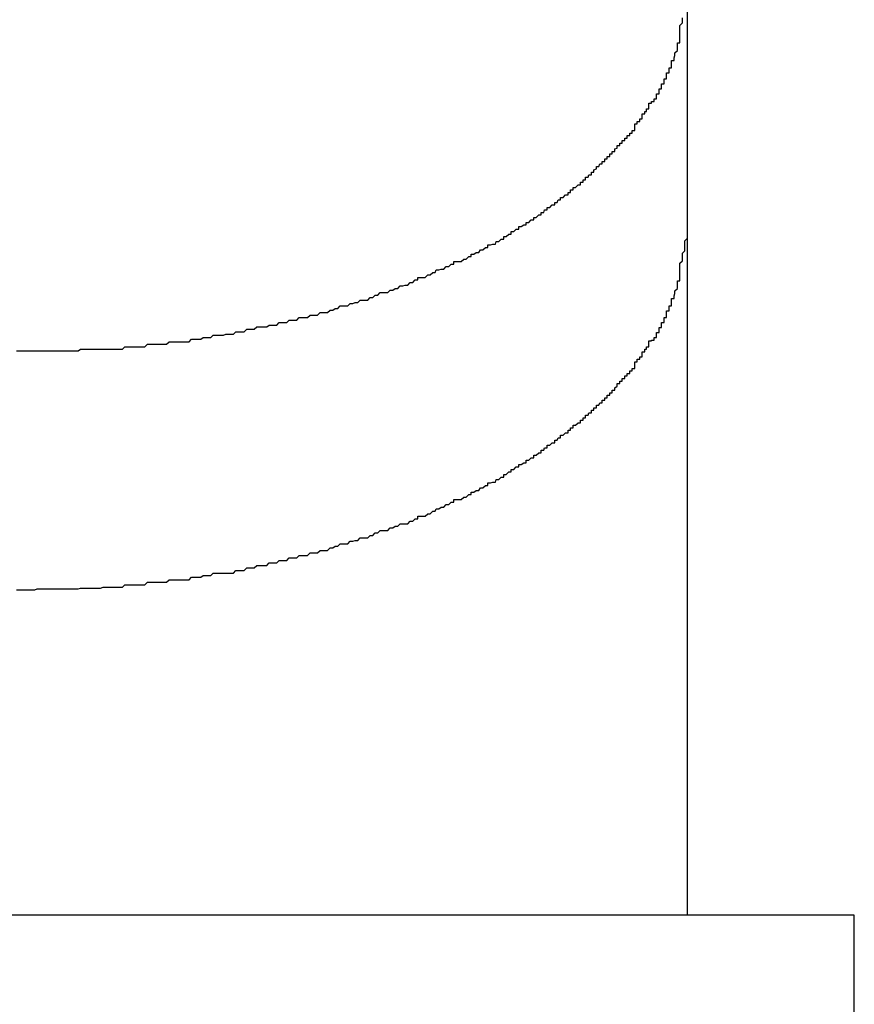
# Model space of a CAD drawing. Extents: x -62 to 62, y -26 to 26.
# Drawn here: x -29 to -29, y 11 to 11 of the extents above; entities that cross this region are included whole.
import ezdxf

# ---------------------------------------------------------------- set-up
doc = ezdxf.new("R2010")
doc.units = 0
doc.layers.get('0').update_dxf_attribs({"linetype": 'CONTINUOUS'})

msp = doc.modelspace()

# ---------------------------------------------------------------- linework, layer by layer
at = {"color": 0}
for points in [[(-28.8284, 11.4114), (-28.8284, 11.4399)], [(-28.8284, 11.4114), (-28.8284, 11.4399)], [(-28.8284, 11.4114), (-28.8284, 11.4399)], [(-28.8284, 11.4114), (-28.8284, 11.4399)], [(-28.8284, 11.4114), (-28.8284, 11.4399)], [(-28.8284, 11.4114), (-28.8284, 11.4399)], [(-28.8284, 11.4114), (-28.8284, 11.4399)], [(-28.8284, 11.4114), (-28.8284, 11.4399)], [(-28.8284, 11.4114), (-28.8284, 11.4399)], [(-28.8284, 11.4114), (-28.8284, 11.4399)], [(-28.8284, 11.4114), (-28.8284, 11.4399)], [(-28.8284, 11.4114), (-28.8284, 11.4399)], [(-28.8284, 11.4114), (-28.8284, 11.4399)], [(-28.8284, 11.4114), (-28.8284, 11.4399)], [(-28.8284, 11.4114), (-28.8284, 11.4399)], [(-28.8284, 11.4114), (-28.8284, 11.4399)], [(-28.8284, 11.4114), (-28.8284, 11.4399)], [(-28.8284, 11.4114), (-28.8284, 11.4399)], [(-28.8284, 11.4114), (-28.8284, 11.4399)], [(-28.8284, 11.4114), (-28.8284, 11.4399)], [(-28.8284, 11.4114), (-28.8284, 11.4399)], [(-28.9088, 11.3954), (-28.9084, 11.3954), (-28.9081, 11.3954), (-28.9078, 11.3954), (-28.9075, 11.3954), (-28.9072, 11.3954), (-28.9069, 11.3954), (-28.9066, 11.3954), (-28.9063, 11.3954), (-28.9063, 11.3954), (-28.9057, 11.3954), (-28.9054, 11.3954), (-28.9051, 11.3954), (-28.9048, 11.3954), (-28.9045, 11.3954), (-28.9042, 11.3954), (-28.9039, 11.3954), (-28.9036, 11.3954), (-28.9032, 11.3954), (-28.9029, 11.3954), (-28.9026, 11.3954), (-28.9023, 11.3954), (-28.902, 11.3954), (-28.9017, 11.3954), (-28.9014, 11.3954), (-28.9011, 11.3956), (-28.9011, 11.3956), (-28.9005, 11.3956), (-28.9002, 11.3956), (-28.8999, 11.3956), (-28.8996, 11.3956), (-28.8993, 11.3956), (-28.899, 11.3956), (-28.8987, 11.3956), (-28.8984, 11.3956), (-28.8979, 11.3956), (-28.8976, 11.3956), (-28.8973, 11.3956), (-28.897, 11.3956), (-28.8967, 11.3956), (-28.8964, 11.3956), (-28.8961, 11.3956), (-28.8958, 11.3959), (-28.8958, 11.3959), (-28.8952, 11.3959), (-28.8949, 11.3959), (-28.8946, 11.3959), (-28.8943, 11.3959), (-28.894, 11.3959), (-28.8937, 11.3959), (-28.8934, 11.3959), (-28.8931, 11.3962), (-28.8926, 11.3962), (-28.8923, 11.3962), (-28.892, 11.3962), (-28.8917, 11.3962), (-28.8914, 11.3962), (-28.8911, 11.3962), (-28.8908, 11.3962), (-28.8905, 11.3965), (-28.8905, 11.3965), (-28.8899, 11.3965), (-28.8896, 11.3965), (-28.8893, 11.3965), (-28.889, 11.3965), (-28.8887, 11.3965), (-28.8884, 11.3965), (-28.8881, 11.3965), (-28.8878, 11.3968), (-28.8873, 11.3968), (-28.887, 11.3968), (-28.8867, 11.3968), (-28.8864, 11.397), (-28.8861, 11.397), (-28.8858, 11.397), (-28.8855, 11.397), (-28.8852, 11.3973), (-28.8852, 11.3973), (-28.8846, 11.3973), (-28.8843, 11.3973), (-28.884, 11.3973), (-28.8837, 11.3974), (-28.8834, 11.3974), (-28.8831, 11.3974), (-28.8828, 11.3974), (-28.8825, 11.3977), (-28.8821, 11.3977), (-28.8818, 11.3977), (-28.8815, 11.3977), (-28.8812, 11.398), (-28.8809, 11.398), (-28.8806, 11.398), (-28.8803, 11.398), (-28.88, 11.3983), (-28.88, 11.3983), (-28.8794, 11.3983), (-28.8791, 11.3983), (-28.8788, 11.3983), (-28.8785, 11.3985), (-28.8782, 11.3985), (-28.8779, 11.3985), (-28.8776, 11.3985), (-28.8773, 11.3988), (-28.877, 11.3988), (-28.8767, 11.3988), (-28.8764, 11.3988), (-28.8761, 11.3991), (-28.8758, 11.3991), (-28.8755, 11.3991), (-28.8752, 11.3991), (-28.8749, 11.3994), (-28.8749, 11.3994), (-28.8745, 11.3994), (-28.8742, 11.3994), (-28.8739, 11.3994), (-28.8736, 11.3997), (-28.8733, 11.3997), (-28.873, 11.3997), (-28.8727, 11.3997), (-28.8724, 11.4), (-28.8721, 11.4), (-28.8718, 11.4), (-28.8715, 11.4), (-28.8712, 11.4003), (-28.8709, 11.4003), (-28.8706, 11.4005), (-28.8703, 11.4005), (-28.87, 11.4008), (-28.87, 11.4008), (-28.8697, 11.4008), (-28.8694, 11.4008), (-28.8691, 11.4008), (-28.8688, 11.4011), (-28.8685, 11.4011), (-28.8682, 11.4012), (-28.8679, 11.4012), (-28.8676, 11.4015), (-28.8673, 11.4015), (-28.867, 11.4015), (-28.8667, 11.4015), (-28.8664, 11.4018), (-28.8661, 11.4018), (-28.8658, 11.4021), (-28.8655, 11.4021), (-28.8652, 11.4024), (-28.8652, 11.4024), (-28.8649, 11.4024), (-28.8646, 11.4024), (-28.8643, 11.4024), (-28.864, 11.4027), (-28.8637, 11.4027), (-28.8634, 11.4029), (-28.8631, 11.4029), (-28.8628, 11.4032), (-28.8625, 11.4032), (-28.8622, 11.4033), (-28.8619, 11.4033), (-28.8616, 11.4036), (-28.8613, 11.4036), (-28.861, 11.4039), (-28.8607, 11.4039), (-28.8607, 11.4042), (-28.8607, 11.4042), (-28.8604, 11.4042), (-28.8601, 11.4042), (-28.8598, 11.4042), (-28.8595, 11.4045), (-28.8592, 11.4045), (-28.8589, 11.4048), (-28.8586, 11.4048), (-28.8585, 11.4051), (-28.8582, 11.4051), (-28.8579, 11.4052), (-28.8576, 11.4052), (-28.8573, 11.4055), (-28.857, 11.4055), (-28.8567, 11.4058), (-28.8564, 11.4058), (-28.8564, 11.4061), (-28.8564, 11.4061), (-28.8561, 11.4061), (-28.8558, 11.4061), (-28.8555, 11.4061), (-28.8552, 11.4064), (-28.8549, 11.4064), (-28.8546, 11.4067), (-28.8543, 11.4067), (-28.8543, 11.407), (-28.854, 11.407), (-28.8537, 11.4072), (-28.8534, 11.4072), (-28.8532, 11.4075), (-28.8529, 11.4075), (-28.8526, 11.4078), (-28.8523, 11.4078), (-28.8523, 11.4081), (-28.8523, 11.4081), (-28.852, 11.4081), (-28.8517, 11.4082), (-28.8514, 11.4082), (-28.8513, 11.4085), (-28.851, 11.4085), (-28.8507, 11.4088), (-28.8504, 11.4088), (-28.8504, 11.4091), (-28.8501, 11.4091), (-28.8498, 11.4094), (-28.8495, 11.4094), (-28.8495, 11.4097), (-28.8492, 11.4097), (-28.8489, 11.41), (-28.8486, 11.41), (-28.8486, 11.4103), (-28.8486, 11.4103), (-28.8483, 11.4103), (-28.848, 11.4105), (-28.8477, 11.4105), (-28.8477, 11.4108), (-28.8474, 11.4108), (-28.8471, 11.4111), (-28.8468, 11.4111), (-28.8468, 11.4114), (-28.8465, 11.4114), (-28.8462, 11.4117), (-28.8459, 11.4117), (-28.8459, 11.412), (-28.8456, 11.412), (-28.8455, 11.4123), (-28.8452, 11.4123), (-28.8452, 11.4126), (-28.8452, 11.4126), (-28.8449, 11.4126), (-28.8446, 11.4129), (-28.8443, 11.4129), (-28.8443, 11.4132), (-28.844, 11.4132), (-28.8439, 11.4135), (-28.8436, 11.4135), (-28.8436, 11.4138), (-28.8433, 11.4138), (-28.843, 11.4141), (-28.8427, 11.4141), (-28.8427, 11.4144), (-28.8424, 11.4144), (-28.8424, 11.4147), (-28.8421, 11.4147), (-28.8421, 11.415), (-28.8421, 11.415), (-28.8418, 11.415), (-28.8415, 11.4153), (-28.8412, 11.4153), (-28.8412, 11.4156), (-28.8409, 11.4156), (-28.8409, 11.4159), (-28.8406, 11.4159), (-28.8406, 11.4162), (-28.8403, 11.4162), (-28.8402, 11.4165), (-28.8399, 11.4165), (-28.8399, 11.4168), (-28.8396, 11.4168), (-28.8396, 11.4171), (-28.8393, 11.4172), (-28.8393, 11.4175), (-28.8393, 11.4175), (-28.839, 11.4175), (-28.8389, 11.4178), (-28.8386, 11.4178), (-28.8386, 11.4181), (-28.8383, 11.4181), (-28.8383, 11.4184), (-28.838, 11.4184), (-28.838, 11.4187), (-28.8377, 11.4187), (-28.8377, 11.419), (-28.8374, 11.419), (-28.8374, 11.4193), (-28.8371, 11.4193), (-28.8371, 11.4196), (-28.8368, 11.4197), (-28.8368, 11.42), (-28.8368, 11.42), (-28.8365, 11.42), (-28.8365, 11.4203), (-28.8362, 11.4203), (-28.8362, 11.4206), (-28.8359, 11.4206), (-28.8359, 11.4209), (-28.8356, 11.4209), (-28.8356, 11.4212), (-28.8353, 11.4212), (-28.8353, 11.4215), (-28.835, 11.4215), (-28.835, 11.4218), (-28.8347, 11.4218), (-28.8347, 11.4221), (-28.8347, 11.4223), (-28.8347, 11.4226), (-28.8347, 11.4226), (-28.8344, 11.4226), (-28.8344, 11.4229), (-28.8341, 11.4229), (-28.8341, 11.4232), (-28.8338, 11.4232), (-28.8338, 11.4235), (-28.8338, 11.4235), (-28.8338, 11.4238), (-28.8335, 11.4238), (-28.8335, 11.4241), (-28.8333, 11.4241), (-28.8333, 11.4244), (-28.833, 11.4244), (-28.833, 11.4247), (-28.833, 11.4248), (-28.833, 11.4251), (-28.833, 11.4251), (-28.8327, 11.4251), (-28.8327, 11.4253), (-28.8324, 11.4253), (-28.8324, 11.4256), (-28.8321, 11.4256), (-28.8321, 11.4259), (-28.8321, 11.4259), (-28.8321, 11.4262), (-28.8318, 11.4262), (-28.8318, 11.4265), (-28.8318, 11.4265), (-28.8318, 11.4268), (-28.8315, 11.4268), (-28.8315, 11.4271), (-28.8315, 11.4271), (-28.8315, 11.4274), (-28.8315, 11.4274), (-28.8312, 11.4274), (-28.8312, 11.4277), (-28.8312, 11.4277), (-28.8312, 11.428), (-28.8309, 11.428), (-28.8309, 11.4283), (-28.8309, 11.4284), (-28.8309, 11.4287), (-28.8306, 11.4287), (-28.8306, 11.429), (-28.8306, 11.429), (-28.8306, 11.4293), (-28.8303, 11.4293), (-28.8303, 11.4296), (-28.8303, 11.4299), (-28.8303, 11.4302), (-28.8303, 11.4302), (-28.83, 11.4302), (-28.83, 11.4305), (-28.8299, 11.4308), (-28.8299, 11.4311), (-28.8296, 11.4314), (-28.8296, 11.4317), (-28.8296, 11.432), (-28.8296, 11.4323), (-28.8293, 11.4323), (-28.8293, 11.4326), (-28.8293, 11.4329), (-28.8293, 11.4332), (-28.8293, 11.4335), (-28.8293, 11.4338), (-28.8293, 11.4341), (-28.8293, 11.4344), (-28.8293, 11.4344), (-28.829, 11.4347), (-28.829, 11.435), (-28.829, 11.4353)], [(-28.9088, 11.3668), (-28.9084, 11.3668), (-28.9081, 11.3668), (-28.9078, 11.3668), (-28.9075, 11.3668), (-28.9072, 11.3668), (-28.9069, 11.3668), (-28.9066, 11.3668), (-28.9063, 11.3669), (-28.9063, 11.3669), (-28.9057, 11.3669), (-28.9054, 11.3669), (-28.9051, 11.3669), (-28.9048, 11.3669), (-28.9045, 11.3669), (-28.9042, 11.3669), (-28.9039, 11.3669), (-28.9036, 11.3669), (-28.9032, 11.3669), (-28.9029, 11.3669), (-28.9026, 11.3669), (-28.9023, 11.3669), (-28.902, 11.3669), (-28.9017, 11.3669), (-28.9014, 11.3669), (-28.9011, 11.367), (-28.9011, 11.367), (-28.9005, 11.367), (-28.9002, 11.367), (-28.8999, 11.367), (-28.8996, 11.367), (-28.8993, 11.367), (-28.899, 11.367), (-28.8987, 11.367), (-28.8984, 11.3671), (-28.8979, 11.3671), (-28.8976, 11.3671), (-28.8973, 11.3671), (-28.897, 11.3671), (-28.8967, 11.3671), (-28.8964, 11.3671), (-28.8961, 11.3671), (-28.8958, 11.3674), (-28.8958, 11.3674), (-28.8952, 11.3674), (-28.8949, 11.3674), (-28.8946, 11.3674), (-28.8943, 11.3674), (-28.894, 11.3674), (-28.8937, 11.3674), (-28.8934, 11.3674), (-28.8931, 11.3677), (-28.8926, 11.3677), (-28.8923, 11.3677), (-28.892, 11.3677), (-28.8917, 11.3677), (-28.8914, 11.3677), (-28.8911, 11.3677), (-28.8908, 11.3677), (-28.8905, 11.368), (-28.8905, 11.368), (-28.8899, 11.368), (-28.8896, 11.368), (-28.8893, 11.368), (-28.889, 11.368), (-28.8887, 11.368), (-28.8884, 11.368), (-28.8881, 11.368), (-28.8878, 11.3683), (-28.8873, 11.3683), (-28.887, 11.3683), (-28.8867, 11.3683), (-28.8864, 11.3685), (-28.8861, 11.3685), (-28.8858, 11.3685), (-28.8855, 11.3685), (-28.8852, 11.3688), (-28.8852, 11.3688), (-28.8846, 11.3688), (-28.8843, 11.3688), (-28.884, 11.3688), (-28.8837, 11.3688), (-28.8834, 11.3688), (-28.8831, 11.3688), (-28.8828, 11.3688), (-28.8825, 11.3691), (-28.8821, 11.3691), (-28.8818, 11.3691), (-28.8815, 11.3691), (-28.8812, 11.3694), (-28.8809, 11.3694), (-28.8806, 11.3694), (-28.8803, 11.3694), (-28.88, 11.3697), (-28.88, 11.3697), (-28.8794, 11.3697), (-28.8791, 11.3697), (-28.8788, 11.3697), (-28.8785, 11.37), (-28.8782, 11.37), (-28.8779, 11.37), (-28.8776, 11.37), (-28.8773, 11.3703), (-28.877, 11.3703), (-28.8767, 11.3703), (-28.8764, 11.3703), (-28.8761, 11.3706), (-28.8758, 11.3706), (-28.8755, 11.3706), (-28.8752, 11.3706), (-28.8749, 11.3709), (-28.8749, 11.3709), (-28.8745, 11.3709), (-28.8742, 11.3709), (-28.8739, 11.3709), (-28.8736, 11.3712), (-28.8733, 11.3712), (-28.873, 11.3712), (-28.8727, 11.3712), (-28.8724, 11.3715), (-28.8721, 11.3715), (-28.8718, 11.3715), (-28.8715, 11.3715), (-28.8712, 11.3718), (-28.8709, 11.3718), (-28.8706, 11.372), (-28.8703, 11.372), (-28.87, 11.3723), (-28.87, 11.3723), (-28.8697, 11.3723), (-28.8694, 11.3723), (-28.8691, 11.3723), (-28.8688, 11.3726), (-28.8685, 11.3726), (-28.8682, 11.3727), (-28.8679, 11.3727), (-28.8676, 11.373), (-28.8673, 11.373), (-28.867, 11.373), (-28.8667, 11.373), (-28.8664, 11.3733), (-28.8661, 11.3733), (-28.8658, 11.3736), (-28.8655, 11.3736), (-28.8652, 11.3739), (-28.8652, 11.3739), (-28.8649, 11.3739), (-28.8646, 11.3739), (-28.8643, 11.3739), (-28.864, 11.3742), (-28.8637, 11.3742), (-28.8634, 11.3744), (-28.8631, 11.3744), (-28.8628, 11.3747), (-28.8625, 11.3747), (-28.8622, 11.3747), (-28.8619, 11.3747), (-28.8616, 11.375), (-28.8613, 11.375), (-28.861, 11.3753), (-28.8607, 11.3753), (-28.8607, 11.3756), (-28.8607, 11.3756), (-28.8604, 11.3756), (-28.8601, 11.3756), (-28.8598, 11.3756), (-28.8595, 11.3759), (-28.8592, 11.3759), (-28.8589, 11.3762), (-28.8586, 11.3762), (-28.8585, 11.3765), (-28.8582, 11.3765), (-28.8579, 11.3767), (-28.8576, 11.3767), (-28.8573, 11.377), (-28.857, 11.377), (-28.8567, 11.3773), (-28.8564, 11.3773), (-28.8564, 11.3776), (-28.8564, 11.3776), (-28.8561, 11.3776), (-28.8558, 11.3776), (-28.8555, 11.3776), (-28.8552, 11.3779), (-28.8549, 11.3779), (-28.8546, 11.3782), (-28.8543, 11.3782), (-28.8543, 11.3785), (-28.854, 11.3785), (-28.8537, 11.3787), (-28.8534, 11.3787), (-28.8532, 11.379), (-28.8529, 11.379), (-28.8526, 11.3793), (-28.8523, 11.3793), (-28.8523, 11.3796), (-28.8523, 11.3796), (-28.852, 11.3796), (-28.8517, 11.3797), (-28.8514, 11.3797), (-28.8513, 11.38), (-28.851, 11.38), (-28.8507, 11.3803), (-28.8504, 11.3803), (-28.8504, 11.3806), (-28.8501, 11.3806), (-28.8498, 11.3809), (-28.8495, 11.3809), (-28.8495, 11.3812), (-28.8492, 11.3812), (-28.8489, 11.3815), (-28.8486, 11.3815), (-28.8486, 11.3818), (-28.8486, 11.3818), (-28.8483, 11.3818), (-28.848, 11.382), (-28.8477, 11.382), (-28.8477, 11.3823), (-28.8474, 11.3823), (-28.8471, 11.3826), (-28.8468, 11.3826), (-28.8468, 11.3829), (-28.8465, 11.3829), (-28.8462, 11.3832), (-28.8459, 11.3832), (-28.8459, 11.3835), (-28.8456, 11.3835), (-28.8455, 11.3838), (-28.8452, 11.3838), (-28.8452, 11.3841), (-28.8452, 11.3841), (-28.8449, 11.3841), (-28.8446, 11.3844), (-28.8443, 11.3844), (-28.8443, 11.3847), (-28.844, 11.3847), (-28.8439, 11.385), (-28.8436, 11.385), (-28.8436, 11.3853), (-28.8433, 11.3853), (-28.843, 11.3856), (-28.8427, 11.3856), (-28.8427, 11.3859), (-28.8424, 11.3859), (-28.8424, 11.3862), (-28.8421, 11.3862), (-28.8421, 11.3865), (-28.8421, 11.3865), (-28.8418, 11.3865), (-28.8415, 11.3868), (-28.8412, 11.3868), (-28.8412, 11.3871), (-28.8409, 11.3871), (-28.8409, 11.3874), (-28.8406, 11.3874), (-28.8406, 11.3877), (-28.8403, 11.3877), (-28.8402, 11.388), (-28.8399, 11.388), (-28.8399, 11.3883), (-28.8396, 11.3883), (-28.8396, 11.3886), (-28.8393, 11.3886), (-28.8393, 11.3889), (-28.8393, 11.3889), (-28.839, 11.3889), (-28.8389, 11.3892), (-28.8386, 11.3892), (-28.8386, 11.3895), (-28.8383, 11.3895), (-28.8383, 11.3898), (-28.838, 11.3898), (-28.838, 11.3901), (-28.8377, 11.3901), (-28.8377, 11.3904), (-28.8374, 11.3904), (-28.8374, 11.3907), (-28.8371, 11.3907), (-28.8371, 11.391), (-28.8368, 11.3912), (-28.8368, 11.3915), (-28.8368, 11.3915), (-28.8365, 11.3915), (-28.8365, 11.3918), (-28.8362, 11.3918), (-28.8362, 11.3921), (-28.8359, 11.3921), (-28.8359, 11.3924), (-28.8356, 11.3924), (-28.8356, 11.3927), (-28.8353, 11.3927), (-28.8353, 11.393), (-28.835, 11.393), (-28.835, 11.3933), (-28.8347, 11.3933), (-28.8347, 11.3936), (-28.8347, 11.3938), (-28.8347, 11.3941), (-28.8347, 11.3941), (-28.8344, 11.3941), (-28.8344, 11.3944), (-28.8341, 11.3944), (-28.8341, 11.3947), (-28.8338, 11.3947), (-28.8338, 11.395), (-28.8338, 11.395), (-28.8338, 11.3953), (-28.8335, 11.3953), (-28.8335, 11.3956), (-28.8333, 11.3956), (-28.8333, 11.3959), (-28.833, 11.3959), (-28.833, 11.3962), (-28.833, 11.3963), (-28.833, 11.3966), (-28.833, 11.3966), (-28.8327, 11.3966), (-28.8327, 11.3967), (-28.8324, 11.3967), (-28.8324, 11.397), (-28.8321, 11.397), (-28.8321, 11.3973), (-28.8321, 11.3973), (-28.8321, 11.3976), (-28.8318, 11.3976), (-28.8318, 11.3979), (-28.8318, 11.3979), (-28.8318, 11.3982), (-28.8315, 11.3982), (-28.8315, 11.3985), (-28.8315, 11.3985), (-28.8315, 11.3988), (-28.8315, 11.3988), (-28.8312, 11.3988), (-28.8312, 11.3991), (-28.8312, 11.3991), (-28.8312, 11.3994), (-28.8309, 11.3994), (-28.8309, 11.3997), (-28.8309, 11.3999), (-28.8309, 11.4002), (-28.8306, 11.4002), (-28.8306, 11.4005), (-28.8306, 11.4005), (-28.8306, 11.4008), (-28.8303, 11.4008), (-28.8303, 11.4011), (-28.8303, 11.4014), (-28.8303, 11.4017), (-28.8303, 11.4017), (-28.83, 11.4017), (-28.83, 11.402), (-28.8299, 11.4023), (-28.8299, 11.4026), (-28.8296, 11.4029), (-28.8296, 11.4032), (-28.8296, 11.4035), (-28.8296, 11.4038), (-28.8293, 11.4038), (-28.8293, 11.4041), (-28.8293, 11.4044), (-28.8293, 11.4047), (-28.8293, 11.405), (-28.8293, 11.4053), (-28.8293, 11.4056), (-28.8293, 11.4059), (-28.8293, 11.4059), (-28.829, 11.4062), (-28.829, 11.4065), (-28.829, 11.4068), (-28.829, 11.4071), (-28.8287, 11.4074), (-28.8287, 11.4077), (-28.8287, 11.408), (-28.8287, 11.4086), (-28.8284, 11.4089), (-28.8284, 11.4092), (-28.8284, 11.4095), (-28.8284, 11.4099), (-28.8284, 11.4102), (-28.8284, 11.4105), (-28.8284, 11.4108), (-28.8284, 11.4114)], [(-28.8284, 11.4114), (-28.8284, 11.4114)], [(-28.8284, 11.4114), (-28.8284, 11.4114)], [(-28.8284, 11.3278), (-28.8284, 11.4114)], [(-28.8284, 11.3278), (-28.8284, 11.4114)], [(-28.8284, 11.3278), (-28.8284, 11.4114)], [(-28.8284, 11.3278), (-28.8284, 11.4114)], [(-28.8284, 11.3278), (-28.8284, 11.4114)], [(-28.8284, 11.3278), (-28.8284, 11.4114)], [(-28.8284, 11.3278), (-28.8284, 11.4114)], [(-28.8284, 11.3278), (-28.8284, 11.4114)], [(-28.8284, 11.3278), (-28.8284, 11.4114)], [(-28.8284, 11.3278), (-28.8284, 11.4114)], [(-28.8284, 11.3278), (-28.8284, 11.4114)], [(-28.8284, 11.3278), (-28.8284, 11.4114)], [(-28.8284, 11.3278), (-28.8284, 11.4114)], [(-28.8284, 11.3278), (-28.8284, 11.4114)], [(-28.8284, 11.3278), (-28.8284, 11.4114)], [(-28.8284, 11.3278), (-28.8284, 11.4114)], [(-28.8284, 11.3278), (-28.8284, 11.4114)], [(-28.8284, 11.3278), (-28.8284, 11.4114)], [(-28.8284, 11.3278), (-28.8284, 11.4114)], [(-28.8284, 11.3278), (-28.8284, 11.4114)], [(-28.8284, 11.3278), (-28.8284, 11.4114)], [(-28.8084, 11.3278), (-29.0084, 11.3278)], [(-28.8084, 11.3278), (-29.0084, 11.3278)], [(-28.8084, 11.3278), (-29.0084, 11.3278)], [(-28.8084, 11.3278), (-29.0084, 11.3278)], [(-28.8084, 11.3278), (-29.0084, 11.3278)], [(-28.8084, 11.3278), (-29.0084, 11.3278)], [(-28.8084, 11.3278), (-29.0084, 11.3278)], [(-28.8084, 11.3278), (-29.0084, 11.3278)], [(-28.8084, 11.3278), (-29.0084, 11.3278)], [(-28.8084, 11.3278), (-29.0084, 11.3278)], [(-28.8084, 11.3278), (-29.0084, 11.3278)], [(-28.8084, 11.3278), (-29.0084, 11.3278)], [(-28.8084, 11.3278), (-29.0084, 11.3278)], [(-28.8084, 11.3278), (-29.0084, 11.3278)], [(-28.8084, 11.3278), (-29.0084, 11.3278)], [(-28.8084, 11.3278), (-29.0084, 11.3278)], [(-28.8084, 11.3278), (-29.0084, 11.3278)], [(-28.8084, 11.3278), (-29.0084, 11.3278)], [(-28.8084, 11.3278), (-29.0084, 11.3278)], [(-28.8084, 11.3278), (-29.0084, 11.3278)], [(-28.8084, 11.3278), (-29.0084, 11.3278)], [(-28.8284, 11.3278), (-28.8284, 11.3278)], [(-28.8084, 11.3278), (-28.8084, 11.3278)], [(-28.8084, 11.0278), (-28.8084, 11.3278)], [(-28.8084, 11.0278), (-28.8084, 11.3278)], [(-28.8084, 11.0278), (-28.8084, 11.3278)], [(-28.8084, 11.0278), (-28.8084, 11.3278)], [(-28.8084, 11.0278), (-28.8084, 11.3278)], [(-28.8084, 11.0278), (-28.8084, 11.3278)], [(-28.8084, 11.0278), (-28.8084, 11.3278)], [(-28.8084, 11.0278), (-28.8084, 11.3278)], [(-28.8084, 11.0278), (-28.8084, 11.3278)], [(-28.8084, 11.0278), (-28.8084, 11.3278)], [(-28.8084, 11.0278), (-28.8084, 11.3278)], [(-28.8084, 11.0278), (-28.8084, 11.3278)], [(-28.8084, 11.0278), (-28.8084, 11.3278)], [(-28.8084, 11.0278), (-28.8084, 11.3278)], [(-28.8084, 11.0278), (-28.8084, 11.3278)], [(-28.8084, 11.0278), (-28.8084, 11.3278)], [(-28.8084, 11.0278), (-28.8084, 11.3278)], [(-28.8084, 11.0278), (-28.8084, 11.3278)], [(-28.8084, 11.0278), (-28.8084, 11.3278)], [(-28.8084, 11.0278), (-28.8084, 11.3278)], [(-28.8084, 11.0278), (-28.8084, 11.3278)], [(-28.8084, 11.3278), (-28.8084, 11.3278)]]:
    msp.add_lwpolyline(points, dxfattribs=at)

doc.saveas('drawing.dxf')
